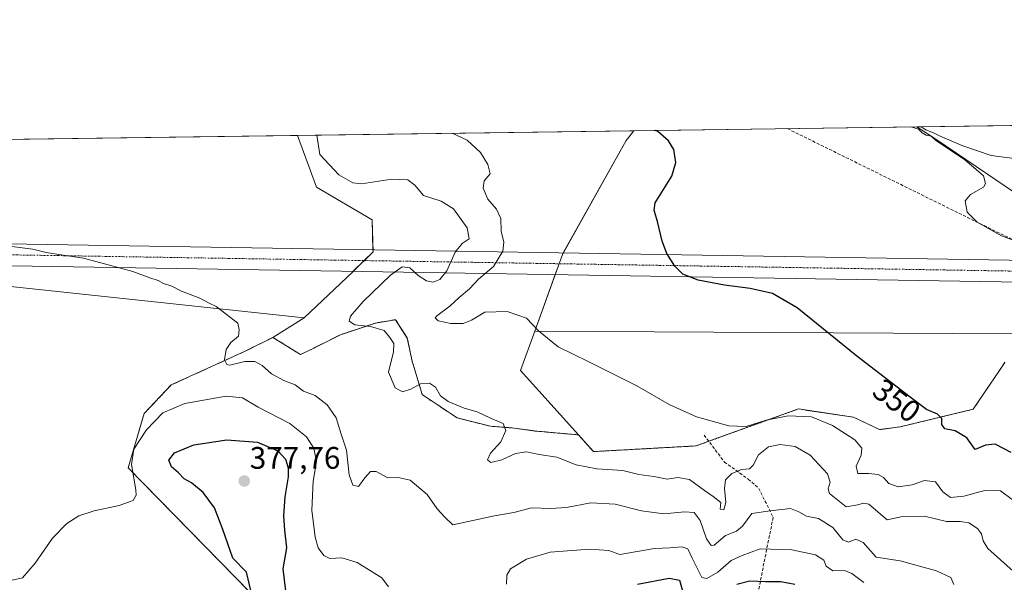
# Model space of a CAD drawing. Units: metres. Extents: x 594081 to 597540, y 4708249 to 4710609.
# Drawn here: x 594716 to 595032, y 4710428 to 4710609 of the extents above; entities that cross this region are included whole.
import ezdxf
from ezdxf.enums import TextEntityAlignment as Align

# ---------------------------------------------------------------- set-up
doc = ezdxf.new("R2010")
doc.units = ezdxf.units.M
doc.header["$MEASUREMENT"] = 0
for name, pattern in [('TRAZO_Y_PUNTO', [1, 0.5, -0.25, 0, -0.25]), ('TRAZOS', [0.75, 0.5, -0.25]), ('TRAZOSX2', [1.5, 1, -0.5])]:
    doc.linetypes.add(name, pattern=pattern)
for name, color, linetype, lineweight in [('Arbolado forestal', 92, 'TRAZOS', 0), ('Arbolado forestal CxS', 92, 'Continuous', 0), ('Carátula', 7, 'Continuous', 5), ('Comarca CxS', 133, 'Continuous', 0), ('Comunidad Autónoma CxS', 142, 'Continuous', 0), ('Conducción de hidrocarburos lineal', 6, 'TRAZOSX2', 0), ('Corriente artificial Cxs', 5, 'Continuous', 13), ('Corriente artificial eje', 142, 'TRAZO_Y_PUNTO', 0), ('Corriente artificial superficial', 5, 'Continuous', 13), ('Cultivos herbáceos CxS', 92, 'Continuous', 0), ('Curva de nivel maestra', 36, 'Continuous', 30), ('Curva de nivel normal', 36, 'Continuous', 0), ('Matorral', 135, 'Continuous', 0), ('Matorral CxS', 135, 'Continuous', 0), ('Municipio CxS', 142, 'Continuous', 0), ('Provincia CxS', 1, 'Continuous', 0), ('Punto de cota en terreno', 7, 'Continuous', 0), ('Rótulo de curva de nivel directora', 19, 'Continuous', 0), ('Rótulo de punto de cota en terreno', 19, 'Continuous', 0), ('Senda', 19, 'TRAZOSX2', 0)]:
    doc.layers.add(name, color=color, linetype=linetype, lineweight=lineweight)
doc.styles.add('Arial', font='txt', dxfattribs={"height": 0.2})

# ---------------------------------------------------------------- blocks, each defined once
blk = doc.blocks.new('*U150')
at = {"layer": 'Arbolado forestal CxS', "color": 92, "linetype": 'Continuous', "lineweight": 0}
blk.add_polyline3d([(594795.04, 4710419.83, 375.47), (594750.73, 4710465.06, 369.4), (594755.86, 4710482.49, 367.63), (594764.57, 4710491.72, 366.53), (594788.41, 4710502.59, 364.13), (594797.26, 4710507.02, 363.66), (594806.2, 4710501.47, 362.21), (594810.48, 4710503.61, 361.32), (594819.05, 4710507.9, 360.59), (594830.3, 4710511.65, 359.31), (594836.73, 4710512.72, 358.14), (594840.48, 4710506.82, 358.46), (594840.48, 4710506.82, 358.46), (594842.08, 4710499.33, 358.7), (594845.3, 4710488.61, 360.59), (594856.55, 4710481.11, 360.55), (594867.26, 4710478.43, 360.41), (594874.22, 4710477.9, 359.18), (594882.26, 4710476.83, 358.09), (594895.5, 4710475.68, 357.83), (594900.34, 4710470.28, 358.58), (594933.34, 4710472.12, 356.26), (594938.04, 4710473.81, 355.72), (594966.26, 4710484, 354.09), (594983.96, 4710481.35, 352.24), (594992.36, 4710477.36, 351.83), (594999, 4710478.25, 351.23), (595022.48, 4710483.92, 348.68), (595031.13, 4710496.74, 347.03), (595031.79, 4710497.71, 346.92), (595032.67, 4710499.02, 346.8)], dxfattribs=at)
blk = doc.blocks.new('*U158')
at = {"layer": 'Cultivos herbáceos CxS', "color": 92, "linetype": 'Continuous', "lineweight": 0}
blk.add_polyline3d([(595054.25, 4710508.05, 344.73), (594881.47, 4710509.07, 354.99), (594890.38, 4710533.74, 352.02), (594910.93, 4710570.34, 350.58), (594913.31, 4710573.5, 350.23), (595004.31, 4710574.75, 345.14), (595010.82, 4710570.57, 345.35), (595042.42, 4710549.14, 344.09)], dxfattribs=at)
blk.add_polyline3d([(594822.94, 4710528.15, 362.69), (594807.36, 4710513.31, 363.36), (594705.87, 4710524.18, 365.35), (594650.31, 4710524.18, 366.43), (594597.92, 4710524.18, 367.44), (594542.36, 4710524.18, 368.82), (594509.02, 4710524.18, 368.72), (594483.62, 4710530.53, 369.09), (594462.98, 4710547.99, 371.83), (594483.8, 4710567.58, 369.53), (594805.23, 4710572.01, 362.75), (594811.34, 4710555.39, 362.51), (594829.23, 4710544.86, 362.57), (594829.48, 4710534.58, 362.62), (594822.94, 4710528.15, 362.69)], close=True, dxfattribs=at)
blk = doc.blocks.new('*U167')
at = {"layer": 'Curva de nivel normal', "color": 36, "linetype": 'Continuous', "lineweight": 0}
for points in [[(595005.79, 4710574.77, 345), (595007.28, 4710573.75, 345), (595009.7, 4710572.86, 345), (595011.68, 4710571.81, 345), (595019.16, 4710568.69, 345), (595028.2, 4710565.49, 345), (595043.88, 4710563.5, 345), (595056.35, 4710561.25, 345), (595065.23, 4710558.99, 345), (595071.25, 4710558.48, 345), (595078.85, 4710558.37, 345), (595087.73, 4710556.63, 345), (595092.33, 4710557.47, 345), (595094.1, 4710560.09, 345), (595095.43, 4710569.74, 345), (595096.49, 4710576.02, 345)], [(595041.45, 4710536.08, 345), (595031.52, 4710539.68, 345), (595023.71, 4710544.14, 345), (595020.57, 4710547.28, 345), (595019.85, 4710550.91, 345), (595021.58, 4710552.99, 345), (595025.76, 4710555.4, 345), (595026.38, 4710556.54, 345), (595025.76, 4710559.01, 345), (595019.65, 4710564.28, 345), (595013.06, 4710568.6, 345), (595010.32, 4710570.44, 345), (595008.98, 4710571.77, 345), (595007.33, 4710572.12, 345), (595006.02, 4710572.81, 345), (595004.86, 4710573.98, 345), (595002.47, 4710574.72, 345)]]:
    blk.add_polyline3d(points, dxfattribs=at)
blk = doc.blocks.new('*U174')
at = {"layer": 'Curva de nivel normal', "color": 36, "linetype": 'Continuous', "lineweight": 0}
blk.add_polyline3d([(595034.96, 4710454.93, 355), (595031.25, 4710457.7, 355), (595026.24, 4710457.81, 355), (595019.5, 4710455.92, 355), (595015.14, 4710455.56, 355), (595012.76, 4710457.34, 355), (595010.33, 4710460.52, 355), (595006.82, 4710461.02, 355), (595002.87, 4710459.61, 355), (594998.34, 4710458.92, 355), (594995.35, 4710459.98, 355), (594993.63, 4710461.92, 355), (594991.96, 4710462.93, 355), (594988.79, 4710463.28, 355), (594985.42, 4710463.25, 355), (594984.89, 4710465.63, 355), (594986.46, 4710469.1, 355), (594986.63, 4710471.43, 355), (594984.37, 4710474.07, 355), (594977.18, 4710478.72, 355), (594970.44, 4710481.44, 355), (594963, 4710481.79, 355), (594955.95, 4710480.43, 355), (594949.44, 4710478.37, 355), (594943.88, 4710478.58, 355), (594933.54, 4710481.45, 355), (594924.68, 4710485.43, 355), (594914.34, 4710491.4, 355), (594898.7, 4710499.27, 355), (594889.05, 4710503.98, 355), (594882.69, 4710509.11, 355), (594878.85, 4710513.16, 355), (594872.6, 4710515.4, 355), (594865.47, 4710515.09, 355), (594861.13, 4710512.58, 355), (594858.44, 4710511.52, 355), (594854.54, 4710511.49, 355), (594850.41, 4710512.38, 355), (594849.49, 4710513.3, 355), (594849.96, 4710514, 355), (594854.14, 4710517.1, 355), (594857.14, 4710519.86, 355), (594860.47, 4710522.6, 355), (594863.44, 4710525.72, 355), (594868.2, 4710529.79, 355), (594871.22, 4710534.76, 355), (594871.52, 4710537.7, 355), (594870.73, 4710541.2, 355), (594870.62, 4710545.24, 355), (594869.2, 4710548.28, 355), (594866.44, 4710551.54, 355), (594864.94, 4710555.02, 355), (594865.22, 4710557.41, 355), (594867.11, 4710559.6, 355), (594866.41, 4710562.66, 355), (594864.01, 4710566.55, 355), (594859.8, 4710570.43, 355), (594854.95, 4710572.69, 355)], dxfattribs=at)
blk = doc.blocks.new('*U175')
at = {"layer": 'Curva de nivel normal', "color": 36, "linetype": 'Continuous', "lineweight": 0}
for points in [[(594987.25, 4710428.22, 370), (594983.46, 4710431.1, 370), (594981.04, 4710432.02, 370), (594977.29, 4710431.92, 370), (594975.2, 4710433.44, 370), (594974.45, 4710435.38, 370), (594971.79, 4710437.12, 370), (594964.13, 4710438.72, 370), (594953.97, 4710439.03, 370), (594948.13, 4710436.91, 370), (594944.6, 4710435.29, 370), (594940.31, 4710431.52, 370), (594936.85, 4710429.45, 370), (594935.26, 4710429.75, 370), (594932.15, 4710436.06, 370), (594930.72, 4710439.05, 370), (594928.81, 4710439.7, 370), (594924.89, 4710439.36, 370), (594920.03, 4710439.08, 370), (594908.8, 4710437.22, 370), (594905.33, 4710438.43, 370), (594899.13, 4710438.92, 370), (594886.47, 4710437.94, 370), (594878.8, 4710435.72, 370), (594873.72, 4710432.55, 370), (594872.47, 4710430.53, 370), (594872.41, 4710427.61, 370)], [(594834.49, 4710426.78, 370), (594832.36, 4710429.65, 370), (594824.36, 4710434.66, 370), (594819.44, 4710436.07, 370), (594815.62, 4710435.91, 370), (594813.68, 4710436.84, 370), (594811.88, 4710439.28, 370), (594810.82, 4710442.77, 370), (594809.82, 4710451.44, 370), (594810.18, 4710460.76, 370), (594811.32, 4710467.1, 370), (594810.46, 4710471.36, 370), (594808.1, 4710475.08, 370), (594802.77, 4710479.33, 370), (594792.49, 4710484.54, 370), (594787.52, 4710487.62, 370), (594782.24, 4710488.08, 370), (594769.01, 4710485.8, 370), (594761.89, 4710482.8, 370), (594756.65, 4710477.27, 370), (594752.52, 4710471.11, 370), (594751.78, 4710466.1, 370), (594753.24, 4710457.97, 370), (594753.3, 4710456.27, 370), (594752.32, 4710454.6, 370), (594747.81, 4710452.97, 370), (594739.81, 4710451.27, 370), (594734.87, 4710449.6, 370), (594731.04, 4710447.16, 370), (594726.46, 4710442.44, 370), (594720.86, 4710434.38, 370), (594716.74, 4710429.72, 370), (594712.46, 4710428.71, 370)]]:
    blk.add_polyline3d(points, dxfattribs=at)
blk = doc.blocks.new('*U176')
at = {"layer": 'Curva de nivel normal', "color": 36, "linetype": 'Continuous', "lineweight": 0}
blk.add_polyline3d([(595037.37, 4710430.01, 360), (595027.14, 4710439.1, 360), (595025.7, 4710441.53, 360), (595025.18, 4710443.79, 360), (595023.85, 4710445.56, 360), (595021.04, 4710447.35, 360), (595018.42, 4710447.78, 360), (595013.93, 4710447.77, 360), (595006.81, 4710449.55, 360), (594999.72, 4710449.42, 360), (594994.86, 4710448.39, 360), (594988.88, 4710453.33, 360), (594987.24, 4710453.75, 360), (594985.37, 4710453.11, 360), (594981.65, 4710452.48, 360), (594976.29, 4710456.82, 360), (594975.84, 4710458.3, 360), (594976.44, 4710460.41, 360), (594975.58, 4710463.15, 360), (594970.04, 4710469.1, 360), (594965.26, 4710471.88, 360), (594960.44, 4710472.53, 360), (594956.7, 4710471.84, 360), (594953.38, 4710469.23, 360), (594951.75, 4710465.95, 360), (594950.5, 4710464.72, 360), (594948, 4710464.5, 360), (594944.9, 4710463.27, 360), (594942.85, 4710461.17, 360), (594942.5, 4710458.39, 360), (594942.93, 4710453.96, 360), (594942.29, 4710451.53, 360), (594941.14, 4710451.78, 360), (594941.32, 4710453.96, 360), (594938.9, 4710455.86, 360), (594936.05, 4710457.79, 360), (594931.21, 4710461.27, 360), (594927.51, 4710461.92, 360), (594924.08, 4710461.38, 360), (594919.75, 4710462.24, 360), (594914.98, 4710462.9, 360), (594909.8, 4710464.23, 360), (594901.49, 4710464.69, 360), (594894.84, 4710465.98, 360), (594888.53, 4710468.5, 360), (594882.88, 4710469.36, 360), (594878.86, 4710470.19, 360), (594875.24, 4710469.71, 360), (594870.87, 4710467.67, 360), (594867.36, 4710466.75, 360), (594866.34, 4710467.6, 360), (594867.21, 4710469.76, 360), (594870.59, 4710473.43, 360), (594872.18, 4710477.1, 360), (594871.36, 4710479.36, 360), (594867.06, 4710481.15, 360), (594862.95, 4710483.09, 360), (594858.75, 4710484.24, 360), (594853.59, 4710486.41, 360), (594851.15, 4710488.18, 360), (594849.56, 4710491, 360), (594847.66, 4710492.32, 360), (594844.78, 4710492.07, 360), (594841.66, 4710490.4, 360), (594838.94, 4710489.48, 360), (594836.57, 4710490.76, 360), (594834.47, 4710495.86, 360), (594836.04, 4710502.37, 360), (594836.21, 4710505.09, 360), (594834.91, 4710506.94, 360), (594833.11, 4710509.21, 360), (594828.64, 4710510.54, 360), (594823.62, 4710511.02, 360), (594821.85, 4710512.22, 360), (594822.2, 4710513.89, 360), (594826.29, 4710518.58, 360), (594835.14, 4710527.04, 360), (594838.89, 4710529.75, 360), (594841.32, 4710529.36, 360), (594844.02, 4710526.9, 360), (594846.68, 4710525.18, 360), (594848.83, 4710524.77, 360), (594850.96, 4710525.62, 360), (594853.24, 4710528.43, 360), (594855.86, 4710534.43, 360), (594858.15, 4710537.26, 360), (594860.34, 4710538.74, 360), (594859.78, 4710542.26, 360), (594855.31, 4710548.33, 360), (594851.41, 4710550.84, 360), (594845.71, 4710552.68, 360), (594842.87, 4710555.99, 360), (594840.71, 4710557.69, 360), (594835.52, 4710557.88, 360), (594825.73, 4710556.4, 360), (594823.03, 4710556.77, 360), (594818.49, 4710559.28, 360), (594812.38, 4710565.84, 360), (594811.37, 4710572.09, 360)], dxfattribs=at)
blk = doc.blocks.new('*U179')
at = {"layer": 'Curva de nivel maestra', "color": 36, "linetype": 'Continuous', "lineweight": 30}
blk.add_polyline3d([(595034.65, 4710469.95, 350), (595029.52, 4710472.7, 350), (595026.48, 4710472.31, 350), (595023.12, 4710470.98, 350), (595020.38, 4710474.74, 350), (595016.7, 4710477.02, 350), (595013.31, 4710477.65, 350), (595012.38, 4710479.02, 350), (595012.36, 4710480.98, 350), (595011, 4710482.3, 350), (595007.49, 4710483.78, 350), (595002.2, 4710487.83, 350), (594985.01, 4710500.97, 350), (594965.88, 4710516.51, 350), (594957.97, 4710521.17, 350), (594950.76, 4710522.7, 350), (594942.52, 4710523.78, 350), (594934, 4710525.44, 350), (594929.1, 4710527.37, 350), (594926.48, 4710529.89, 350), (594923.96, 4710534.01, 350), (594922.48, 4710538.01, 350), (594921.07, 4710543.84, 350), (594919.9, 4710547.9, 350), (594920.24, 4710550.36, 350), (594925.51, 4710558.93, 350), (594926.83, 4710563.26, 350), (594926.16, 4710567.41, 350), (594924.53, 4710570.2, 350), (594921.06, 4710573.3, 350), (594920.31, 4710573.59, 350)], dxfattribs=at)
blk = doc.blocks.new('5PATER')
at = {"layer": 'Carátula', "linetype": 'Continuous', "lineweight": 5}
h = blk.add_hatch(color=250, dxfattribs=at)
edge = h.paths.add_edge_path()
edge.add_ellipse((0, 0.01), major_axis=(-1.33, -1.34), ratio=0.999422, start_angle=0, end_angle=360)

msp = doc.modelspace()

# ---------------------------------------------------------------- linework, layer by layer
at = {"layer": 'Arbolado forestal', "color": 92, "linetype": 'TRAZOS', "lineweight": 0}
for points in [[(594797.26, 4710507.02, 363.66), (594806.19, 4710501.47, 362.21), (594810.48, 4710503.61, 361.32), (594819.05, 4710507.9, 360.59), (594830.3, 4710511.65, 359.31), (594836.73, 4710512.72, 358.14), (594840.48, 4710506.83, 358.46), (594842.08, 4710499.33, 358.7), (594845.3, 4710488.61, 360.59), (594856.55, 4710481.11, 360.55), (594867.26, 4710478.43, 360.41), (594874.22, 4710477.9, 359.18), (594882.26, 4710476.83, 358.09), (594895.5, 4710475.68, 357.83)], [(594795.97, 4710411.29, 375.72), (594795.04, 4710419.83, 375.47), (594750.73, 4710465.06, 369.4), (594755.86, 4710482.49, 367.63), (594764.57, 4710491.72, 366.53), (594788.41, 4710502.6, 364.13), (594797.26, 4710507.02, 363.66)], [(594895.5, 4710475.68, 357.83), (594900.34, 4710470.28, 358.58), (594933.34, 4710472.12, 356.26), (594937.45, 4710473.6, 355.76), (594938.04, 4710473.82, 355.72), (594966.26, 4710484, 354.09), (594983.96, 4710481.35, 352.24), (594992.36, 4710477.36, 351.83), (594999, 4710478.25, 351.23), (595022.48, 4710483.92, 348.68), (595031.13, 4710496.74, 347.03), (595031.79, 4710497.71, 346.92), (595032.67, 4710499.02, 346.8)]]:
    msp.add_polyline3d(points, dxfattribs=at)
at = {"layer": 'Comarca CxS', "color": 133, "linetype": 'Continuous', "lineweight": 0}
msp.add_polyline3d([(597539.56, 4708295.97, 344.95), (594117.08, 4708248.85, 338.39), (594085.8, 4710562.1, 361.4), (597507.15, 4710609.22, 313.4), (597539.56, 4708295.97, 344.95)], close=True, dxfattribs=at)
msp.add_polyline3d([(597539.56, 4708295.97, 344.95), (594117.08, 4708248.85, 338.39), (594085.8, 4710562.1, 361.4), (597507.15, 4710609.22, 313.4), (597539.56, 4708295.97, 344.95)], close=True, dxfattribs=at)
at = {"layer": 'Comunidad Autónoma CxS', "color": 142, "linetype": 'Continuous', "lineweight": 0}
msp.add_polyline3d([(597539.56, 4708295.97, 344.95), (594117.08, 4708248.85, 338.39), (594085.8, 4710562.1, 361.4), (597507.15, 4710609.22, 313.4), (597539.56, 4708295.97, 344.95)], close=True, dxfattribs=at)
msp.add_polyline3d([(597539.56, 4708295.97, 344.95), (594117.08, 4708248.85, 338.39), (594085.8, 4710562.1, 361.4), (597507.15, 4710609.22, 313.4), (597539.56, 4708295.97, 344.95)], close=True, dxfattribs=at)
at = {"layer": 'Conducción de hidrocarburos lineal', "color": 6, "linetype": 'TRAZOSX2', "lineweight": 0}
msp.add_polyline3d([(594962.73, 4710574.18, 347.6), (595584.39, 4710267.5, 329.79), (595818.76, 4710224.9, 330.49)], dxfattribs=at)
at = {"layer": 'Corriente artificial Cxs', "color": 5, "linetype": 'Continuous', "lineweight": 13}
for points in [[(594394.25, 4710534.86, 373.98), (594400.16, 4710535.75, 374.26), (594409.03, 4710536.96, 374.52), (594417.92, 4710538, 374.42), (594426.83, 4710538.89, 374.29), (594435.75, 4710539.62, 374.26), (594441.7, 4710540.02, 374.09), (594444.69, 4710540.19, 373.88), (594450.65, 4710540.48, 373.26), (594459.59, 4710540.79, 372.16), (594468.54, 4710540.93, 370.72), (594474.49, 4710540.94, 369.81), (594474.55, 4710540.94, 369.81), (595376.32, 4710526.32, 345.65)], [(595376.21, 4710519.33, 345.05), (594474.47, 4710533.94, 369.79), (594468.6, 4710533.93, 370.58), (594459.77, 4710533.79, 371.85), (594450.94, 4710533.49, 372.69), (594445.06, 4710533.2, 373.48), (594442.14, 4710533.03, 373.68), (594436.26, 4710532.64, 373.93), (594427.46, 4710531.92, 374.16), (594418.68, 4710531.04, 374.4), (594409.91, 4710530.01, 374.46), (594401.16, 4710528.82, 374.26), (594395.35, 4710527.95, 373.94)]]:
    msp.add_polyline3d(points, dxfattribs=at)
at = {"layer": 'Corriente artificial eje', "color": 142, "linetype": 'TRAZO_Y_PUNTO', "lineweight": 0}
msp.add_polyline3d([(595376.26, 4710522.83, 345.33), (594474.5, 4710537.44, 369.76), (594468.57, 4710537.43, 370.53), (594459.68, 4710537.29, 371.91), (594450.8, 4710536.99, 373.14), (594444.88, 4710536.7, 373.74), (594441.92, 4710536.52, 373.85), (594436, 4710536.13, 374.02), (594427.14, 4710535.4, 374.19), (594418.3, 4710534.52, 374.43), (594409.47, 4710533.48, 374.58), (594400.66, 4710532.29, 374.41), (594394.8, 4710531.41, 374.03), (594386.03, 4710529.95, 373.39), (594377.29, 4710528.34, 372.75), (594368.57, 4710526.57, 372.11), (594359.9, 4710524.65, 371.5), (594354.13, 4710523.28, 371.22), (594345.51, 4710521.11, 370.9), (594336.93, 4710518.77, 370.72), (594087.34, 4710448.58, 369.84)], dxfattribs=at)
at = {"layer": 'Corriente artificial superficial', "color": 5, "linetype": 'Continuous', "lineweight": 13}
for points in [[(594087.29, 4710452.2, 369.67), (594336, 4710522.15, 370.62), (594344.62, 4710524.49, 370.83), (594353.3, 4710526.68, 371.19), (594359.11, 4710528.06, 371.5), (594367.85, 4710529.99, 372.09), (594376.62, 4710531.77, 372.73), (594385.42, 4710533.4, 373.42), (594394.25, 4710534.86, 373.98), (594400.16, 4710535.75, 374.26), (594409.03, 4710536.96, 374.52), (594417.92, 4710538, 374.42), (594426.83, 4710538.89, 374.29), (594435.75, 4710539.62, 374.26), (594441.7, 4710540.02, 374.09), (594444.69, 4710540.19, 373.88), (594450.65, 4710540.48, 373.26), (594459.59, 4710540.79, 372.16), (594468.54, 4710540.93, 370.72), (594474.49, 4710540.94, 369.81), (594474.55, 4710540.94, 369.81), (595376.32, 4710526.32, 345.65)], [(595376.21, 4710519.33, 345.05), (594474.47, 4710533.94, 369.79), (594468.6, 4710533.93, 370.58), (594459.77, 4710533.79, 371.85), (594450.94, 4710533.49, 372.69), (594445.06, 4710533.2, 373.48), (594442.14, 4710533.03, 373.68), (594436.26, 4710532.64, 373.93), (594427.46, 4710531.92, 374.16), (594418.68, 4710531.04, 374.4), (594409.91, 4710530.01, 374.46), (594401.16, 4710528.82, 374.26), (594395.35, 4710527.95, 373.94), (594386.63, 4710526.5, 373.36), (594377.95, 4710524.9, 372.76), (594369.3, 4710523.15, 372.13), (594360.68, 4710521.24, 371.54), (594354.96, 4710519.88, 371.28), (594346.4, 4710517.72, 370.98), (594337.86, 4710515.4, 370.85), (594087.38, 4710444.96, 370.4)]]:
    msp.add_polyline3d(points, dxfattribs=at)
at = {"layer": 'Cultivos herbáceos CxS', "color": 92, "linetype": 'Continuous', "lineweight": 0}
for points in [[(595095.03, 4710576, 345.29), (595097.15, 4710558.92, 344.13), (595101.35, 4710540.57, 342.52), (595104.15, 4710530.74, 340.9), (595104.56, 4710529.32, 340.84), (595100.41, 4710530.8, 341.03), (595053.79, 4710547.42, 342.85), (595042.42, 4710549.14, 344.09), (595010.82, 4710570.57, 345.35), (595004.31, 4710574.75, 345.14)], [(594483.8, 4710567.58, 369.53), (594498.81, 4710567.79, 367.82), (594506.18, 4710567.89, 367.31), (594513.55, 4710567.99, 366.69), (594805.23, 4710572.01, 362.75)], [(594807.36, 4710513.31, 363.36), (594822.94, 4710528.15, 362.69), (594823.09, 4710528.29, 362.7), (594826.59, 4710531.74, 362.67), (594829.48, 4710534.58, 362.62), (594829.46, 4710535.19, 362.65), (594829.23, 4710544.86, 362.57), (594811.34, 4710555.39, 362.51), (594805.23, 4710572.01, 362.75)], [(594913.31, 4710573.5, 350.23), (594910.93, 4710570.34, 350.58), (594890.63, 4710534.2, 351.98), (594890.38, 4710533.74, 352.02), (594889.28, 4710530.72, 352.21), (594888.03, 4710527.24, 352.55), (594881.47, 4710509.08, 354.99)], [(594913.31, 4710573.5, 350.23), (595004.31, 4710574.75, 345.14)], [(594807.36, 4710513.31, 363.36), (594705.87, 4710524.18, 365.35), (594650.31, 4710524.18, 366.43), (594597.92, 4710524.18, 367.44), (594542.36, 4710524.18, 368.82), (594509.02, 4710524.18, 368.72), (594483.62, 4710530.53, 369.09), (594479.68, 4710533.86, 369.34), (594475.47, 4710537.43, 369.66), (594471.32, 4710540.94, 370.2), (594466.98, 4710544.61, 371.33), (594464.52, 4710546.69, 371.71), (594462.98, 4710547.99, 371.83), (594466.17, 4710550.98, 371.59), (594483.8, 4710567.58, 369.53)], [(594807.36, 4710513.31, 363.36), (594705.87, 4710524.18, 365.35), (594650.31, 4710524.18, 366.43), (594597.92, 4710524.18, 367.44), (594542.36, 4710524.18, 368.82), (594509.02, 4710524.18, 368.72), (594483.62, 4710530.53, 369.09), (594479.68, 4710533.86, 369.34), (594475.47, 4710537.43, 369.66), (594471.32, 4710540.94, 370.2), (594466.98, 4710544.61, 371.33), (594464.52, 4710546.69, 371.71), (594462.98, 4710547.99, 371.83), (594466.17, 4710550.98, 371.59), (594483.8, 4710567.58, 369.53)], [(594705.87, 4710524.18, 365.35), (594807.36, 4710513.31, 363.36), (594807.36, 4710513.31, 363.36), (594797.26, 4710507.02, 363.66), (594788.41, 4710502.59, 364.13), (594764.57, 4710491.72, 366.53), (594755.86, 4710482.49, 367.63), (594750.73, 4710465.06, 369.4), (594795.04, 4710419.83, 375.47), (594795.97, 4710411.29, 375.72), (594668.07, 4710410.09, 373.19)], [(594797.26, 4710507.02, 363.66), (594807.36, 4710513.31, 363.36)], [(594881.47, 4710509.08, 354.99), (594876.89, 4710496.4, 356.29), (594895.5, 4710475.68, 357.83)], [(595032.67, 4710499.02, 346.8), (595031.79, 4710497.71, 346.92), (595031.13, 4710496.74, 347.03), (595022.48, 4710483.92, 348.68), (594999, 4710478.25, 351.23), (594992.36, 4710477.36, 351.83), (594983.96, 4710481.35, 352.24), (594966.26, 4710484, 354.09), (594938.04, 4710473.81, 355.72), (594933.34, 4710472.12, 356.26), (594900.34, 4710470.28, 358.58), (594895.5, 4710475.68, 357.83), (594876.89, 4710496.4, 356.29), (594881.47, 4710509.07, 354.99), (595054.25, 4710508.05, 344.73)], [(595394.43, 4710422.3, 334.38), (595389.09, 4710420.12, 334.07), (595374.4, 4710414.12, 334.42), (595354.55, 4710412.8, 334.98), (595352.73, 4710400.03, 334.85), (595351.99, 4710394.85, 334.9), (595351.91, 4710394.28, 334.91), (595349.97, 4710393.12, 334.9), (595338.68, 4710386.34, 334.8), (595297.67, 4710437.94, 335.34), (595269.89, 4710469.69, 335.91), (595248.72, 4710484.24, 336.26), (595219.61, 4710493.5, 336.77), (595154.79, 4710502.76, 339.25), (595054.25, 4710508.05, 344.73), (594881.47, 4710509.08, 354.99)], [(595394.43, 4710422.3, 334.38), (595389.09, 4710420.12, 334.07), (595374.4, 4710414.12, 334.42), (595354.55, 4710412.8, 334.98), (595352.73, 4710400.03, 334.85), (595351.99, 4710394.85, 334.9), (595351.91, 4710394.28, 334.91), (595349.97, 4710393.12, 334.9), (595338.68, 4710386.34, 334.8), (595297.67, 4710437.94, 335.34), (595269.89, 4710469.69, 335.91), (595248.72, 4710484.24, 336.26), (595219.61, 4710493.5, 336.77), (595154.79, 4710502.76, 339.25), (595054.25, 4710508.05, 344.73), (594881.47, 4710509.08, 354.99)], [(594795.97, 4710411.29, 375.72), (594795.04, 4710419.83, 375.47), (594750.73, 4710465.06, 369.4), (594755.86, 4710482.49, 367.63), (594764.57, 4710491.72, 366.53), (594788.41, 4710502.6, 364.13), (594797.26, 4710507.02, 363.66)], [(594895.5, 4710475.68, 357.83), (594900.34, 4710470.28, 358.58), (594933.34, 4710472.12, 356.26), (594937.45, 4710473.6, 355.76), (594938.04, 4710473.82, 355.72), (594966.26, 4710484, 354.09), (594983.96, 4710481.35, 352.24), (594992.36, 4710477.36, 351.83), (594999, 4710478.25, 351.23), (595022.48, 4710483.92, 348.68), (595031.13, 4710496.74, 347.03), (595031.79, 4710497.71, 346.92), (595032.67, 4710499.02, 346.8)]]:
    msp.add_polyline3d(points, dxfattribs=at)
at = {"layer": 'Curva de nivel maestra', "color": 36, "linetype": 'Continuous', "lineweight": 30}
for points in [[(594790.28, 4710425.18, 375), (594788.81, 4710431.49, 375), (594784.38, 4710435.96, 375), (594781.19, 4710445.2, 375), (594778.53, 4710452.16, 375), (594774.81, 4710457.08, 375), (594771.12, 4710460.27, 375), (594768.76, 4710461.55, 375), (594766.92, 4710463.41, 375), (594764.72, 4710465.43, 375), (594763.86, 4710467.49, 375), (594765.59, 4710469.86, 375), (594771.81, 4710472.42, 375), (594782.48, 4710474.12, 375), (594792.3, 4710473.33, 375), (594798.86, 4710470.54, 375), (594801.28, 4710467.9, 375), (594802.15, 4710465.1, 375), (594802.17, 4710462.13, 375), (594801.07, 4710455.69, 375), (594800.65, 4710449.61, 375), (594800.96, 4710445.01, 375), (594801.66, 4710439.29, 375), (594800.51, 4710432.56, 375), (594801.3, 4710425.52, 375)], [(594914.47, 4710427.69, 375), (594924.66, 4710429.55, 375), (594927.99, 4710428.97, 375), (594929.21, 4710424.8, 375)], [(594946.5, 4710427.68, 375), (594950.6, 4710428.68, 375), (594955.67, 4710428.46, 375), (594960.6, 4710428.53, 375), (594965.12, 4710427.66, 375)]]:
    msp.add_polyline3d(points, dxfattribs=at)
at = {"layer": 'Curva de nivel normal', "color": 36, "linetype": 'Continuous', "lineweight": 0}
msp.add_polyline3d([(595016.28, 4710427.54, 365), (595015.28, 4710429.83, 365), (595010.69, 4710431.92, 365), (594998.96, 4710435.16, 365), (594991.26, 4710436.36, 365), (594987.13, 4710441.09, 365), (594984.7, 4710442.1, 365), (594982.39, 4710441.13, 365), (594980.5, 4710441.92, 365), (594977.31, 4710445.9, 365), (594972.77, 4710448.74, 365), (594968.92, 4710449.56, 365), (594966.37, 4710450.87, 365), (594963.7, 4710452.02, 365), (594957.13, 4710451.27, 365), (594951.34, 4710450.42, 365), (594948.29, 4710446.32, 365), (594946.34, 4710444.65, 365), (594942.8, 4710443.25, 365), (594939.13, 4710440.16, 365), (594938.23, 4710440.1, 365), (594936.76, 4710442.18, 365), (594934.65, 4710448.16, 365), (594932.72, 4710450.67, 365), (594929.63, 4710450.93, 365), (594923, 4710450.29, 365), (594915.82, 4710451.2, 365), (594907.36, 4710453.33, 365), (594899.47, 4710453.85, 365), (594891.67, 4710452.33, 365), (594886.55, 4710451.94, 365), (594880.41, 4710452.21, 365), (594874.78, 4710450.73, 365), (594868.52, 4710449.66, 365), (594860.07, 4710447.77, 365), (594855.16, 4710446.74, 365), (594852.58, 4710449.17, 365), (594850.14, 4710451.92, 365), (594846.94, 4710456.44, 365), (594841.4, 4710461.08, 365), (594837.56, 4710461.95, 365), (594834.26, 4710461.88, 365), (594830.47, 4710463.88, 365), (594828.65, 4710463.89, 365), (594826.81, 4710461.83, 365), (594824.81, 4710459.06, 365), (594822.96, 4710459.5, 365), (594821.79, 4710462.82, 365), (594820.93, 4710470.74, 365), (594819.18, 4710475.93, 365), (594817.67, 4710481.12, 365), (594814.76, 4710485.33, 365), (594810.82, 4710488.37, 365), (594807.11, 4710489.73, 365), (594804.47, 4710491.73, 365), (594800.77, 4710493.18, 365), (594796.8, 4710495.34, 365), (594793.82, 4710497.98, 365), (594791.48, 4710499.29, 365), (594788.26, 4710499.27, 365), (594783.48, 4710498.14, 365), (594782.48, 4710498.32, 365), (594781.67, 4710499.76, 365), (594782.21, 4710503.1, 365), (594783.78, 4710505.43, 365), (594786.23, 4710507.43, 365), (594786.43, 4710509.43, 365), (594786.02, 4710511.6, 365), (594782.2, 4710514.45, 365), (594778.99, 4710517, 365), (594776.81, 4710517.98, 365), (594773.81, 4710519.6, 365), (594767.84, 4710521.93, 365), (594764.74, 4710523.48, 365), (594762.08, 4710524.37, 365), (594760.41, 4710525.36, 365), (594757.76, 4710526.21, 365), (594752.28, 4710528.24, 365), (594736.42, 4710532.54, 365), (594729.89, 4710533.51, 365), (594724.42, 4710534.37, 365), (594720.1, 4710535.38, 365), (594712.42, 4710536.37, 365)], dxfattribs=at)
at = {"layer": 'Matorral', "color": 135, "linetype": 'Continuous', "lineweight": 0}
for points in [[(595004.31, 4710574.75, 345.14), (595095.03, 4710576, 345.29)], [(595095.03, 4710576, 345.29), (595097.15, 4710558.92, 344.13), (595101.35, 4710540.57, 342.52), (595104.15, 4710530.74, 340.9), (595104.56, 4710529.32, 340.84), (595100.41, 4710530.8, 341.03), (595053.79, 4710547.42, 342.85), (595042.42, 4710549.14, 344.09), (595010.82, 4710570.57, 345.35), (595004.31, 4710574.75, 345.14)], [(594805.23, 4710572.01, 362.75), (594913.31, 4710573.5, 350.23)], [(594807.36, 4710513.31, 363.36), (594822.94, 4710528.15, 362.69), (594823.09, 4710528.29, 362.7), (594826.59, 4710531.74, 362.67), (594829.48, 4710534.58, 362.62), (594829.46, 4710535.19, 362.65), (594829.23, 4710544.86, 362.57), (594811.34, 4710555.39, 362.51), (594805.23, 4710572.01, 362.75)], [(594913.31, 4710573.5, 350.23), (594910.93, 4710570.34, 350.58), (594890.63, 4710534.2, 351.98), (594890.38, 4710533.74, 352.02), (594889.28, 4710530.72, 352.21), (594888.03, 4710527.24, 352.55), (594881.47, 4710509.08, 354.99)], [(594797.26, 4710507.02, 363.66), (594807.36, 4710513.31, 363.36)], [(594797.26, 4710507.02, 363.66), (594806.19, 4710501.47, 362.21), (594810.48, 4710503.61, 361.32), (594819.05, 4710507.9, 360.59), (594830.3, 4710511.65, 359.31), (594836.73, 4710512.72, 358.14), (594840.48, 4710506.83, 358.46), (594842.08, 4710499.33, 358.7), (594845.3, 4710488.61, 360.59), (594856.55, 4710481.11, 360.55), (594867.26, 4710478.43, 360.41), (594874.22, 4710477.9, 359.18), (594882.26, 4710476.83, 358.09), (594895.5, 4710475.68, 357.83)], [(594881.47, 4710509.08, 354.99), (594876.89, 4710496.4, 356.29), (594895.5, 4710475.68, 357.83)]]:
    msp.add_polyline3d(points, dxfattribs=at)
at = {"layer": 'Matorral CxS', "color": 135, "linetype": 'Continuous', "lineweight": 0}
for points in [[(595004.31, 4710574.75, 345.14), (595095.03, 4710576, 345.29), (595097.15, 4710558.92, 344.13), (595101.35, 4710540.57, 342.52), (595104.56, 4710529.32, 340.84), (595053.79, 4710547.42, 342.85), (595042.42, 4710549.14, 344.09), (595010.82, 4710570.57, 345.35), (595004.31, 4710574.75, 345.14)], [(594881.47, 4710509.07, 354.99), (594876.89, 4710496.4, 356.29), (594895.5, 4710475.68, 357.83), (594882.26, 4710476.83, 358.09), (594874.22, 4710477.9, 359.18), (594867.26, 4710478.43, 360.41), (594856.55, 4710481.11, 360.55), (594845.3, 4710488.61, 360.59), (594842.08, 4710499.33, 358.7), (594840.48, 4710506.82, 358.46), (594836.73, 4710512.72, 358.14), (594830.3, 4710511.65, 359.31), (594819.05, 4710507.9, 360.59), (594810.48, 4710503.61, 361.32), (594806.2, 4710501.47, 362.21), (594797.26, 4710507.02, 363.66), (594807.36, 4710513.31, 363.36), (594822.94, 4710528.15, 362.69), (594829.48, 4710534.58, 362.62), (594829.23, 4710544.86, 362.57), (594811.34, 4710555.39, 362.51), (594805.23, 4710572.01, 362.75), (594913.31, 4710573.5, 350.23), (594910.93, 4710570.34, 350.58), (594890.38, 4710533.74, 352.02), (594881.47, 4710509.07, 354.99)]]:
    msp.add_polyline3d(points, close=True, dxfattribs=at)
at = {"layer": 'Municipio CxS', "color": 142, "linetype": 'Continuous', "lineweight": 0}
msp.add_polyline3d([(594102.33, 4709339.55, 364.4), (594085.8, 4710562.1, 361.4), (597507.15, 4710609.22, 313.4)], dxfattribs=at)
msp.add_polyline3d([(594102.33, 4709339.55, 364.4), (594085.8, 4710562.1, 361.4), (597507.15, 4710609.22, 313.4)], dxfattribs=at)
at = {"layer": 'Provincia CxS', "color": 1, "linetype": 'Continuous', "lineweight": 0}
msp.add_polyline3d([(597539.56, 4708295.97, 344.95), (594117.08, 4708248.85, 338.39), (594102.33, 4709339.55, 364.4), (594085.8, 4710562.1, 361.4), (597507.15, 4710609.22, 313.4), (597532.75, 4708781.9, 346.95), (597539.56, 4708295.97, 344.95)], close=True, dxfattribs=at)
msp.add_polyline3d([(597539.56, 4708295.97, 344.95), (594117.08, 4708248.85, 338.39), (594102.33, 4709339.55, 364.4), (594085.8, 4710562.1, 361.4), (597507.15, 4710609.22, 313.4), (597532.75, 4708781.9, 346.95), (597539.56, 4708295.97, 344.95)], close=True, dxfattribs=at)
at = {"layer": 'Senda', "color": 19, "linetype": 'TRAZOSX2', "lineweight": 0}
msp.add_polyline3d([(594935.93, 4710475.61, 355.54), (594942.49, 4710466.93, 357.92), (594950.11, 4710461.43, 361.03), (594953.5, 4710458.47, 362.69), (594958.16, 4710449.15, 365.66), (594956.04, 4710438.78, 369.92), (594952.02, 4710418.25, 379.66), (594951.81, 4710405.13, 384.86), (594954.35, 4710393.48, 391.25), (594957.31, 4710380.15, 397.94), (594964.64, 4710373.26, 400.56)], dxfattribs=at)

# ---------------------------------------------------------------- block references
at = {"layer": 'Arbolado forestal CxS', "color": 92, "linetype": 'Continuous', "lineweight": 0}
msp.add_blockref('*U150', (0, 0), dxfattribs=at)
at = {"layer": 'Cultivos herbáceos CxS', "color": 92, "linetype": 'Continuous', "lineweight": 0}
msp.add_blockref('*U158', (0, 0), dxfattribs=at)
at = {"layer": 'Curva de nivel maestra', "color": 36, "linetype": 'Continuous', "lineweight": 30}
msp.add_blockref('*U179', (0, 0), dxfattribs=at)
at = {"layer": 'Curva de nivel normal', "color": 36, "linetype": 'Continuous', "lineweight": 0}
for name in ['*U167', '*U176', '*U174', '*U175']:
    msp.add_blockref(name, (0, 0), dxfattribs=at)
at = {"layer": 'Punto de cota en terreno', "linetype": 'Continuous', "lineweight": 0}
msp.add_blockref('5PATER', (594788.08, 4710460.82, 377.76), dxfattribs=at)

# ---------------------------------------------------------------- texts
at = {"layer": 'Rótulo de curva de nivel directora', "color": 19, "linetype": 'Continuous', "lineweight": 0, "style": 'Arial'}
msp.add_text('350', height=7, rotation=-37.3943, dxfattribs=at).set_placement((594997.9, 4710486.68), align=Align.MIDDLE_CENTER)
at = {"layer": 'Rótulo de punto de cota en terreno', "color": 19, "linetype": 'Continuous', "lineweight": 0, "style": 'Arial'}
msp.add_text('377,76', height=7, dxfattribs=at).set_placement((594789.84, 4710462.58), align=Align.BOTTOM_LEFT)

doc.saveas('drawing.dxf')
